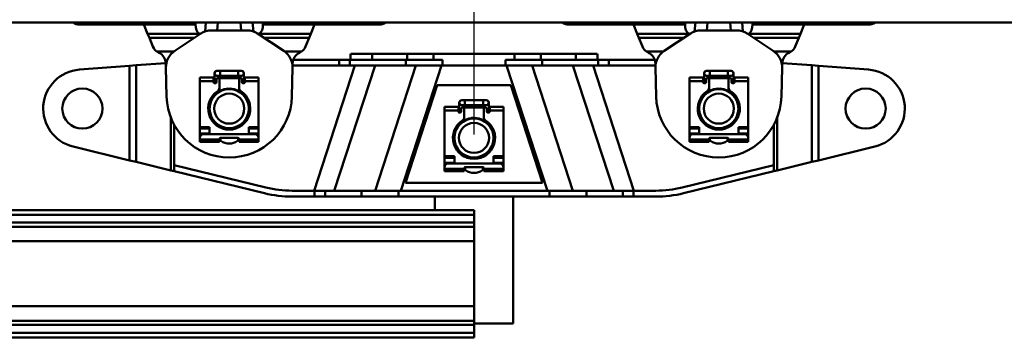
# Model space of a CAD drawing. Units: millimetres. Extents: x 59 to 11939, y 24 to 8424.
# Drawn here: x 3724 to 4092, y 6638 to 6757 of the extents above; entities that cross this region are included whole.
import ezdxf

# ---------------------------------------------------------------- set-up
doc = ezdxf.new("R2010")
doc.units = ezdxf.units.MM
doc.header["$MEASUREMENT"] = 0
doc.layers.add('(1) Shape lines', color=7, linetype='Continuous', lineweight=35, true_color=0x000000)
doc.layers.add('(6) Dimensions', color=7, linetype='Continuous', lineweight=35, true_color=0x000000)
doc.styles.add('Arial', font='arial.ttf')
doc.styles.add('Microsoft YaHei', font='arial.ttf')
doc.dimstyles.new('Vertex Style', dxfattribs={"dimscale": 20, "dimtxt": 0.18, "dimasz": 3.6, "dimexe": 1.8, "dimexo": 0.0625, "dimgap": 1.7, "dimtad": 1, "dimdec": 1, "dimdsep": 46, "dimtxsty": 'Arial', "dimblk1": 'CLOSED', "dimblk2": 'CLOSED', "dimsah": 1, "dimcen": 0.09, "dimdle": 1.8, "dimadec": 1, "dimazin": 2, "dimtfac": 0.65, "dimtdec": 4, "dimtmove": 0, "dimatfit": 3, "dimfxl": 1, "dimtolj": 1, "dimtzin": 0, "dimlwe": 25, "dimarcsym": 0})

# ---------------------------------------------------------------- blocks, each defined once
blk = doc.blocks.new('_Closed')
at = {"color": 0, "linetype": 'ByBlock', "lineweight": -2}
for p, q in [((-1, 0.166667), (0, 0)), ((-1, 0.166667), (-1, -0.166667)), ((0, 0), (-1, -0.166667)), ((0, 0), (-1, 0))]:
    blk.add_line(p, q, dxfattribs=at)
blk = doc.blocks.new('*D5')
at = {"layer": '(6) Dimensions', "color": 9, "lineweight": 25}
for p, q in [((3162.65, 6714.05), (3162.65, 7041.21)), ((3893.67, 6714.05), (3893.67, 7041.21)), ((3234.65, 7005.21), (3821.67, 7005.21))]:
    blk.add_line(p, q, dxfattribs=at)
at = {"layer": 'Defpoints', "color": 0}
for p in [(3893.67, 7005.21), (3162.65, 6712.8), (3893.67, 6712.8)]:
    blk.add_point(p, dxfattribs=at)
at = {"layer": '(6) Dimensions', "color": 9, "lineweight": 25, "xscale": 72, "yscale": 72, "zscale": 72}
for p, rotation in [((3162.65, 7005.21), 180.0000012074183), ((3893.67, 7005.21), 1.207418256164879e-06)]:
    blk.add_blockref('_Closed', p, dxfattribs=dict(at, rotation=rotation))
at = {"layer": '(6) Dimensions', "color": 7, "lineweight": 35, "insert": (3528.16, 7071.57), "char_height": 70, "attachment_point": 5, "rotation": 0, "style": 'Microsoft YaHei'}
blk.add_mtext('\\A1;1000', dxfattribs=at)
blk = doc.blocks.new('Crane_WorkSt_2_49ec2bb3-49c2-44f4-ae1e-d1b782f27269')
at = {"layer": '(1) Shape lines', "color": 7, "lineweight": 50, "ltscale": 60}
for p, q in [((333, 3747.55), (4450, 3747.55)), ((1884, 3746.55), (1868.5, 3746.55)), ((1884, 3746.55), (1884, 3747.55)), ((1884, 3746.55), (1896, 3746.55)), ((1896, 3747.55), (1896, 3746.55)), ((1901.42, 3746.55), (1896, 3746.55)), ((1927.85, 3746.55), (1901.42, 3746.55)), ((1901.42, 3746.55), (1903.35, 3741.85)), ((1927.94, 3747.55), (1927.85, 3746.55)), ((1933.04, 3747.55), (1932.64, 3742.93)), ((1938.87, 3743.55), (1939.22, 3747.55)), ((1950.78, 3747.55), (1951.13, 3743.55)), ((1957.36, 3742.93), (1956.96, 3747.55)), ((1962.15, 3746.55), (1962.06, 3747.55)), ((1988.58, 3746.55), (1962.15, 3746.55)), ((1986.65, 3741.85), (1988.58, 3746.55)), ((1994, 3746.55), (1988.58, 3746.55)), ((1994, 3746.55), (1994, 3747.55)), ((2006, 3746.55), (1994, 3746.55)), ((2006, 3747.55), (2006, 3746.55)), ((2021.5, 3746.55), (2006, 3746.55)), ((2134, 3746.55), (2118.5, 3746.55)), ((2134, 3746.55), (2134, 3747.55)), ((2134, 3746.55), (2146, 3746.55)), ((2146, 3747.55), (2146, 3746.55)), ((2151.42, 3746.55), (2146, 3746.55)), ((2177.85, 3746.55), (2151.42, 3746.55)), ((2151.42, 3746.55), (2153.35, 3741.85)), ((2177.94, 3747.55), (2177.85, 3746.55)), ((2183.04, 3747.55), (2182.64, 3742.93)), ((2188.87, 3743.55), (2189.22, 3747.55)), ((2200.78, 3747.55), (2201.13, 3743.55)), ((2207.36, 3742.93), (2206.96, 3747.55)), ((2212.15, 3746.55), (2212.06, 3747.55)), ((2238.58, 3746.55), (2212.15, 3746.55)), ((2236.65, 3741.85), (2238.58, 3746.55)), ((2244, 3746.55), (2238.58, 3746.55)), ((2244, 3746.55), (2244, 3747.55)), ((2256, 3746.55), (2244, 3746.55)), ((2256, 3747.55), (2256, 3746.55)), ((2271.5, 3746.55), (2256, 3746.55)), ((1903.35, 3741.85), (1904.21, 3739.74)), ((1929.74, 3741.85), (1903.35, 3741.85)), ((1917.15, 3733.1), (1930.5, 3741.9)), ((1929.74, 3741.85), (1930.12, 3741.65)), ((1936, 3743.55), (1954, 3743.55)), ((1959.5, 3741.9), (1972.85, 3733.1)), ((1959.88, 3741.65), (1960.26, 3741.85)), ((1986.65, 3741.85), (1960.26, 3741.85)), ((1985.79, 3739.74), (1986.65, 3741.85)), ((2179.74, 3741.85), (2153.35, 3741.85)), ((2153.35, 3741.85), (2154.21, 3739.74)), ((2167.15, 3733.1), (2180.5, 3741.9)), ((2179.74, 3741.85), (2180.12, 3741.65)), ((2186, 3743.55), (2204, 3743.55)), ((2209.5, 3741.9), (2222.85, 3733.1)), ((2209.88, 3741.65), (2210.26, 3741.85)), ((2236.65, 3741.85), (2210.26, 3741.85)), ((2235.79, 3739.74), (2236.65, 3741.85)), ((1927.23, 3739.74), (1904.21, 3739.74)), ((1904.21, 3739.74), (1906.05, 3735.27)), ((1985.79, 3739.74), (1962.77, 3739.74)), ((1983.95, 3735.27), (1985.79, 3739.74)), ((2177.23, 3739.74), (2154.21, 3739.74)), ((2154.21, 3739.74), (2156.05, 3735.27)), ((2235.79, 3739.74), (2212.77, 3739.74)), ((2233.95, 3735.27), (2235.79, 3739.74)), ((1916.59, 3732.7), (1908.07, 3732.7)), ((1981.93, 3732.7), (1973.41, 3732.7)), ((2007, 3728.55), (2007, 3731.55)), ((2007, 3728.55), (2007, 3731.55)), ((2018.03, 3731.55), (2007.15, 3731.55)), ((2018.03, 3728.55), (2018.03, 3731.55)), ((2035.85, 3731.55), (2018.03, 3731.55)), ((2049.3, 3731.55), (2035.85, 3731.55)), ((2035.85, 3728.55), (2035.85, 3731.55)), ((2049.3, 3728.55), (2049.3, 3731.55)), ((2090.7, 3731.55), (2049.3, 3731.55)), ((2104.15, 3731.55), (2090.7, 3731.55)), ((2090.7, 3728.55), (2090.7, 3731.55)), ((2104.15, 3728.55), (2104.15, 3731.55)), ((2121.97, 3731.55), (2104.15, 3731.55)), ((2121.97, 3728.55), (2121.97, 3731.55)), ((2132.85, 3731.55), (2121.97, 3731.55)), ((2133, 3731.55), (2133, 3728.55)), ((2133, 3731.55), (2133, 3728.55)), ((2166.59, 3732.7), (2158.07, 3732.7)), ((2231.93, 3732.7), (2223.41, 3732.7)), ((1912.6, 3726.84), (1897.5, 3725.7)), ((1912.61, 3726.78), (1912.66, 3724.52)), ((1977.34, 3724.52), (1977.39, 3726.78)), ((2001.17, 3728.55), (1977.74, 3728.55)), ((2006.53, 3728.55), (2001.17, 3728.55)), ((2001.17, 3725.55), (2001.17, 3728.55)), ((2013.48, 3728.55), (2006.53, 3728.55)), ((2006.53, 3725.55), (2006.53, 3728.55)), ((2018.03, 3728.55), (2013.48, 3728.55)), ((2035.85, 3728.55), (2018.03, 3728.55)), ((2035.13, 3725.55), (2035.13, 3728.55)), ((2035.85, 3728.55), (2049.3, 3728.55)), ((2053.91, 3728.55), (2049.3, 3728.55)), ((2053.91, 3725.55), (2053.91, 3728.55)), ((2086.09, 3725.55), (2086.09, 3728.55)), ((2090.7, 3728.55), (2086.09, 3728.55)), ((2104.15, 3728.55), (2090.7, 3728.55)), ((2104.15, 3728.55), (2121.97, 3728.55)), ((2104.87, 3725.55), (2104.87, 3728.55)), ((2126.52, 3728.55), (2121.97, 3728.55)), ((2133.47, 3728.55), (2126.52, 3728.55)), ((2138.83, 3728.55), (2133.47, 3728.55)), ((2133.47, 3725.55), (2133.47, 3728.55)), ((2138.83, 3725.55), (2138.83, 3728.55)), ((2162.26, 3728.55), (2138.83, 3728.55)), ((2162.61, 3726.78), (2162.66, 3724.52)), ((2227.34, 3724.52), (2227.39, 3726.78)), ((2242.5, 3725.7), (2227.4, 3726.84)), ((1894.05, 3725.43), (1868.48, 3723.49)), ((1897.5, 3725.7), (1894.05, 3725.43)), ((1894.05, 3677.09), (1894.05, 3725.43)), ((1897.5, 3676.25), (1897.5, 3725.7)), ((1913.01, 3709.79), (1912.66, 3724.52)), ((1937.5, 3718.35), (1937.5, 3721.6)), ((1938.75, 3722.85), (1940.38, 3722.85)), ((1940.38, 3722.85), (1949.62, 3722.85)), ((1940.38, 3722.84), (1940.38, 3720.35)), ((1949.62, 3722.84), (1949.62, 3720.35)), ((1949.62, 3722.85), (1951.25, 3722.85)), ((1950, 3718.55), (1950, 3720.82)), ((1952.5, 3721.6), (1952.5, 3718.35)), ((1977.34, 3724.52), (1976.99, 3709.79)), ((1977.36, 3725.55), (2001.17, 3725.55)), ((2009.19, 3725.55), (1988.4, 3661.55)), ((1998.66, 3661.55), (2019.46, 3725.55)), ((2001.17, 3725.55), (2006.53, 3725.55)), ((2006.53, 3725.55), (2035.13, 3725.55)), ((2040.28, 3725.55), (2019.48, 3661.55)), ((2032.55, 3661.55), (2053.34, 3725.55)), ((2035.13, 3725.55), (2053.91, 3725.55)), ((2086.09, 3725.55), (2053.91, 3725.55)), ((2104.87, 3725.55), (2086.09, 3725.55)), ((2086.66, 3725.55), (2107.45, 3661.55)), ((2120.52, 3661.55), (2099.72, 3725.55)), ((2133.47, 3725.55), (2104.87, 3725.55)), ((2120.54, 3725.55), (2141.34, 3661.55)), ((2151.6, 3661.55), (2130.81, 3725.55)), ((2138.83, 3725.55), (2133.47, 3725.55)), ((2162.64, 3725.55), (2138.83, 3725.55)), ((2163.01, 3709.79), (2162.66, 3724.52)), ((2187.5, 3718.35), (2187.5, 3721.6)), ((2188.75, 3722.85), (2190.38, 3722.85)), ((2190.38, 3722.85), (2199.62, 3722.85)), ((2190.38, 3722.84), (2190.38, 3720.35)), ((2199.62, 3722.85), (2201.25, 3722.85)), ((2199.62, 3722.84), (2199.62, 3720.35)), ((2200, 3718.55), (2200, 3720.82)), ((2202.5, 3721.6), (2202.5, 3718.35)), ((2227.34, 3724.52), (2226.99, 3709.79)), ((2245.95, 3725.43), (2242.5, 3725.7)), ((2242.5, 3676.25), (2242.5, 3725.7)), ((2245.95, 3677.09), (2245.95, 3725.43)), ((2271.52, 3723.49), (2245.95, 3725.43)), ((1930, 3717.58), (1930, 3719.53)), ((1930, 3719.53), (1937, 3719.53)), ((1930, 3694.14), (1930, 3717.58)), ((1930, 3717.58), (1937, 3717.58)), ((1937, 3717.58), (1937, 3719.53)), ((1937, 3717.05), (1937, 3717.58)), ((1937.5, 3716.55), (1937.5, 3718.35)), ((1938, 3716.55), (1937.5, 3716.55)), ((1937.51, 3718.35), (1938.5, 3718.35)), ((1938.5, 3718.55), (1938.5, 3717.05)), ((1940.38, 3720.35), (1938.75, 3720.35)), ((1939.5, 3719.05), (1939, 3719.05)), ((1939.99, 3719.05), (1950.01, 3719.05)), ((1940, 3720.52), (1940, 3718.55)), ((1940, 3714.2), (1940, 3718.55)), ((1949.62, 3720.35), (1940.38, 3720.35)), ((1951.25, 3720.35), (1949.62, 3720.35)), ((1950, 3718.55), (1950, 3714.2)), ((1951, 3719.05), (1950.5, 3719.05)), ((1951.5, 3717.05), (1951.5, 3718.55)), ((1952.49, 3718.35), (1951.5, 3718.35)), ((1952.5, 3716.55), (1952, 3716.55)), ((1952.5, 3718.35), (1952.5, 3716.55)), ((1953, 3717.58), (1953, 3719.53)), ((1953, 3719.53), (1960, 3719.53)), ((1953, 3717.58), (1953, 3717.05)), ((1953, 3717.58), (1960, 3717.58)), ((1960, 3719.53), (1960, 3717.58)), ((1960, 3717.58), (1960, 3694.14)), ((2180, 3717.58), (2180, 3719.53)), ((2180, 3719.53), (2187, 3719.53)), ((2180, 3694.14), (2180, 3717.58)), ((2180, 3717.58), (2187, 3717.58)), ((2187, 3717.58), (2187, 3719.53)), ((2187, 3717.05), (2187, 3717.58)), ((2187.5, 3716.55), (2187.5, 3718.35)), ((2188, 3716.55), (2187.5, 3716.55)), ((2187.51, 3718.35), (2188.5, 3718.35)), ((2188.5, 3718.55), (2188.5, 3717.05)), ((2190.38, 3720.35), (2188.75, 3720.35)), ((2189.5, 3719.05), (2189, 3719.05)), ((2189.99, 3719.05), (2200.01, 3719.05)), ((2190, 3720.52), (2190, 3718.55)), ((2190, 3714.2), (2190, 3718.55)), ((2199.62, 3720.35), (2190.38, 3720.35)), ((2201.25, 3720.35), (2199.62, 3720.35)), ((2200, 3718.55), (2200, 3714.2)), ((2201, 3719.05), (2200.5, 3719.05)), ((2201.5, 3717.05), (2201.5, 3718.55)), ((2202.49, 3718.35), (2201.5, 3718.35)), ((2202.5, 3716.55), (2202, 3716.55)), ((2202.5, 3718.35), (2202.5, 3716.55)), ((2203, 3717.58), (2203, 3719.53)), ((2203, 3719.53), (2210, 3719.53)), ((2203, 3717.58), (2203, 3717.05)), ((2203, 3717.58), (2210, 3717.58)), ((2210, 3719.53), (2210, 3717.58)), ((2210, 3717.58), (2210, 3694.14)), ((1937.5, 3710.07), (1937.5, 3711.25)), ((1940, 3714.2), (1940, 3712.15)), ((1950, 3712.15), (1950, 3714.2)), ((1952.5, 3711.25), (1952.5, 3710.07)), ((2051.25, 3715.55), (2035, 3665.55)), ((2088.75, 3715.55), (2051.25, 3715.55)), ((2105, 3665.55), (2088.75, 3715.55)), ((2187.5, 3710.07), (2187.5, 3711.25)), ((2190, 3714.2), (2190, 3712.15)), ((2200, 3712.15), (2200, 3714.2)), ((2202.5, 3711.25), (2202.5, 3710.07)), ((2062.5, 3703.35), (2062.5, 3706.6)), ((2063.75, 3707.85), (2065.38, 3707.85)), ((2065.38, 3707.85), (2074.62, 3707.85)), ((2065.38, 3707.84), (2065.38, 3705.35)), ((2074.62, 3707.85), (2076.25, 3707.85)), ((2074.62, 3707.84), (2074.62, 3705.35)), ((2075, 3703.55), (2075, 3705.82)), ((2077.5, 3706.6), (2077.5, 3703.35)), ((2055, 3702.58), (2055, 3704.53)), ((2055, 3704.53), (2062, 3704.53)), ((2055, 3702.58), (2062, 3702.58)), ((2055, 3679.14), (2055, 3702.58)), ((2062, 3702.58), (2062, 3704.53)), ((2062, 3702.05), (2062, 3702.58)), ((2062.5, 3701.55), (2062.5, 3703.35)), ((2063, 3701.55), (2062.5, 3701.55)), ((2062.51, 3703.35), (2063.5, 3703.35)), ((2063.5, 3703.55), (2063.5, 3702.05)), ((2065.38, 3705.35), (2063.75, 3705.35)), ((2064.5, 3704.05), (2064, 3704.05)), ((2064.99, 3704.05), (2075.01, 3704.05)), ((2065, 3705.52), (2065, 3703.55)), ((2065, 3699.2), (2065, 3703.55)), ((2074.62, 3705.35), (2065.38, 3705.35)), ((2076.25, 3705.35), (2074.62, 3705.35)), ((2075, 3703.55), (2075, 3699.2)), ((2076, 3704.05), (2075.5, 3704.05)), ((2076.5, 3702.05), (2076.5, 3703.55)), ((2077.49, 3703.35), (2076.5, 3703.35)), ((2077.5, 3701.55), (2077, 3701.55)), ((2077.5, 3703.35), (2077.5, 3701.55)), ((2078, 3702.58), (2078, 3704.53)), ((2078, 3704.53), (2085, 3704.53)), ((2078, 3702.58), (2085, 3702.58)), ((2078, 3702.58), (2078, 3702.05)), ((2085, 3704.53), (2085, 3702.58)), ((2085, 3702.58), (2085, 3679.14)), ((1915.17, 3671.93), (1915.17, 3699.57)), ((1937.5, 3695.91), (1937.5, 3696.99)), ((1952.5, 3696.99), (1952.5, 3695.91)), ((2062.5, 3695.07), (2062.5, 3696.25)), ((2065, 3699.2), (2065, 3697.15)), ((2075, 3697.15), (2075, 3699.2)), ((2077.5, 3696.25), (2077.5, 3695.07)), ((2187.5, 3695.91), (2187.5, 3696.99)), ((2202.5, 3696.99), (2202.5, 3695.91)), ((2224.83, 3671.93), (2224.83, 3699.57)), ((1916.89, 3674.6), (1916.89, 3695.27)), ((1930, 3694.14), (1930, 3693.3)), ((1935, 3694.14), (1930, 3694.14)), ((1930, 3693.3), (1935, 3693.3)), ((1930, 3690.75), (1930, 3693.3)), ((1930, 3689.65), (1930, 3690.75)), ((1935, 3690.75), (1930, 3690.75)), ((1935, 3690.55), (1935, 3694.14)), ((1940, 3694.94), (1940, 3694.04)), ((1950, 3694.04), (1950, 3694.94)), ((1955, 3694.14), (1955, 3690.55)), ((1960, 3694.14), (1955, 3694.14)), ((1955, 3693.3), (1960, 3693.3)), ((1960, 3690.75), (1955, 3690.75)), ((1960, 3693.3), (1960, 3694.14)), ((1960, 3693.3), (1960, 3690.75)), ((1960, 3690.75), (1960, 3689.65)), ((2185, 3694.14), (2180, 3694.14)), ((2180, 3694.14), (2180, 3693.3)), ((2180, 3690.75), (2180, 3693.3)), ((2180, 3693.3), (2185, 3693.3)), ((2180, 3689.65), (2180, 3690.75)), ((2185, 3690.75), (2180, 3690.75)), ((2185, 3690.55), (2185, 3694.14)), ((2190, 3694.94), (2190, 3694.04)), ((2200, 3694.04), (2200, 3694.94)), ((2205, 3694.14), (2205, 3690.55)), ((2210, 3694.14), (2205, 3694.14)), ((2205, 3693.3), (2210, 3693.3)), ((2210, 3690.75), (2205, 3690.75)), ((2210, 3693.3), (2210, 3694.14)), ((2210, 3693.3), (2210, 3690.75)), ((2210, 3690.75), (2210, 3689.65)), ((2223.11, 3674.6), (2223.11, 3695.27)), ((1930, 3689.65), (1930, 3688.55)), ((1930, 3689.65), (1930.34, 3689.65)), ((1930, 3688.55), (1930, 3687.75)), ((1930, 3687.75), (1930, 3686.55)), ((1940, 3687.75), (1930, 3687.75)), ((1930, 3686.55), (1940, 3686.55)), ((1958, 3690.55), (1932, 3690.55)), ((1940, 3687.75), (1940, 3688.05)), ((1940, 3686.55), (1940, 3687.75)), ((1940.5, 3688.55), (1949.5, 3688.55)), ((1940.5, 3687.65), (1940.5, 3687.4)), ((1949.5, 3687.4), (1949.5, 3687.65)), ((1950, 3688.05), (1950, 3687.75)), ((1950, 3687.75), (1950, 3686.55)), ((1960, 3687.75), (1950, 3687.75)), ((1950, 3686.55), (1960, 3686.55)), ((1959.66, 3689.65), (1960, 3689.65)), ((1960, 3689.65), (1960, 3688.55)), ((1960, 3687.75), (1960, 3688.55)), ((1960, 3686.55), (1960, 3687.75)), ((2180, 3689.65), (2180, 3688.55)), ((2180, 3689.65), (2180.34, 3689.65)), ((2180, 3688.55), (2180, 3687.75)), ((2180, 3687.75), (2180, 3686.55)), ((2190, 3687.75), (2180, 3687.75)), ((2180, 3686.55), (2190, 3686.55)), ((2208, 3690.55), (2182, 3690.55)), ((2190, 3687.75), (2190, 3688.05)), ((2190, 3686.55), (2190, 3687.75)), ((2190.5, 3688.55), (2199.5, 3688.55)), ((2190.5, 3687.65), (2190.5, 3687.4)), ((2199.5, 3687.4), (2199.5, 3687.65)), ((2200, 3688.05), (2200, 3687.75)), ((2200, 3687.75), (2200, 3686.55)), ((2210, 3687.75), (2200, 3687.75)), ((2200, 3686.55), (2210, 3686.55)), ((2209.66, 3689.65), (2210, 3689.65)), ((2210, 3689.65), (2210, 3688.55)), ((2210, 3687.75), (2210, 3688.55)), ((2210, 3686.55), (2210, 3687.75)), ((1865.26, 3684.12), (1894.05, 3677.09)), ((2062.5, 3680.91), (2062.5, 3681.99)), ((2077.5, 3681.99), (2077.5, 3680.91)), ((2245.95, 3677.09), (2274.74, 3684.12)), ((1894.05, 3677.09), (1897.5, 3676.25)), ((1897.5, 3676.25), (1915.17, 3671.93)), ((2055, 3679.14), (2055, 3678.3)), ((2060, 3679.14), (2055, 3679.14)), ((2055, 3678.3), (2060, 3678.3)), ((2055, 3675.75), (2055, 3678.3)), ((2060, 3675.75), (2055, 3675.75)), ((2055, 3674.65), (2055, 3675.75)), ((2083, 3675.55), (2057, 3675.55)), ((2060, 3675.55), (2060, 3679.14)), ((2065, 3679.94), (2065, 3679.04)), ((2075, 3679.04), (2075, 3679.94)), ((2085, 3679.14), (2080, 3679.14)), ((2080, 3679.14), (2080, 3675.55)), ((2080, 3678.3), (2085, 3678.3)), ((2085, 3675.75), (2080, 3675.75)), ((2085, 3678.3), (2085, 3679.14)), ((2085, 3678.3), (2085, 3675.75)), ((2085, 3675.75), (2085, 3674.65)), ((2224.83, 3671.93), (2242.5, 3676.25)), ((2242.5, 3676.25), (2245.95, 3677.09)), ((1915.17, 3671.93), (1916.89, 3671.51)), ((1916.89, 3671.51), (1916.89, 3674.6)), ((1916.89, 3674.6), (1963.7, 3663.17)), ((1962.99, 3660.26), (1916.89, 3671.51)), ((2055, 3674.65), (2055, 3673.55)), ((2055, 3674.65), (2055.34, 3674.65)), ((2055, 3673.55), (2055, 3672.75)), ((2065, 3672.75), (2055, 3672.75)), ((2055, 3672.75), (2055, 3671.55)), ((2055, 3671.55), (2065, 3671.55)), ((2065, 3672.75), (2065, 3673.05)), ((2065, 3671.55), (2065, 3672.75)), ((2065.5, 3673.55), (2074.5, 3673.55)), ((2065.5, 3672.65), (2065.5, 3672.4)), ((2074.5, 3672.4), (2074.5, 3672.65)), ((2075, 3673.05), (2075, 3672.75)), ((2085, 3672.75), (2075, 3672.75)), ((2075, 3672.75), (2075, 3671.55)), ((2075, 3671.55), (2085, 3671.55)), ((2084.66, 3674.65), (2085, 3674.65)), ((2085, 3674.65), (2085, 3673.55)), ((2085, 3672.75), (2085, 3673.55)), ((2085, 3671.55), (2085, 3672.75)), ((2176.3, 3663.17), (2223.11, 3674.6)), ((2223.11, 3671.51), (2177.01, 3660.26)), ((2223.11, 3674.6), (2223.11, 3671.51)), ((2223.11, 3671.51), (2224.83, 3671.93)), ((2035, 3665.55), (2105, 3665.55)), ((1977.22, 3661.55), (1988.63, 3661.55)), ((1988.63, 3661.55), (1988.63, 3658.55)), ((1993.99, 3661.55), (1988.63, 3661.55)), ((1993.99, 3658.55), (1993.99, 3661.55)), ((1993.99, 3661.55), (2012.59, 3661.55)), ((2012.59, 3661.55), (2012.59, 3658.55)), ((2031.37, 3661.55), (2012.59, 3661.55)), ((2031.37, 3658.55), (2031.37, 3661.55)), ((2031.37, 3661.55), (2108.63, 3661.55)), ((2127.41, 3661.55), (2108.63, 3661.55)), ((2108.63, 3661.55), (2108.63, 3658.55)), ((2127.41, 3658.55), (2127.41, 3661.55)), ((2127.41, 3661.55), (2146.01, 3661.55)), ((2146.01, 3661.55), (2146.01, 3658.55)), ((2151.37, 3661.55), (2146.01, 3661.55)), ((2151.37, 3661.55), (2162.78, 3661.55)), ((2151.37, 3658.55), (2151.37, 3661.55)), ((1988.63, 3658.55), (1977.22, 3658.55)), ((1988.63, 3658.55), (1993.99, 3658.55)), ((2012.59, 3658.55), (1993.99, 3658.55)), ((2012.59, 3658.55), (2031.37, 3658.55)), ((2108.63, 3658.55), (2031.37, 3658.55)), ((2050, 3651.55), (2050, 3658.55)), ((2090, 3658.55), (2090, 3593.55)), ((2108.63, 3658.55), (2127.41, 3658.55)), ((2146.01, 3658.55), (2127.41, 3658.55)), ((2146.01, 3658.55), (2151.37, 3658.55)), ((2162.78, 3658.55), (2151.37, 3658.55)), ((2070, 3651.55), (1070, 3651.55)), ((2070, 3649.2), (2070, 3651.55)), ((2070, 3649.2), (1070, 3649.2)), ((2070, 3645.21), (2070, 3649.2)), ((2070, 3645.21), (1070, 3645.21)), ((2070, 3643.14), (1070, 3643.14)), ((2070, 3643.14), (2070, 3645.21)), ((2070, 3635.66), (2070, 3643.14)), ((2070, 3635.66), (1070, 3635.66)), ((2070, 3602.43), (2070, 3635.66)), ((2070, 3602.43), (1070, 3602.43)), ((2070, 3594.95), (2070, 3602.43)), ((2070, 3594.95), (1070, 3594.95)), ((2070, 3592.88), (1070, 3592.88)), ((2070, 3592.88), (2070, 3594.95)), ((2090, 3593.55), (2070, 3593.55)), ((2070, 3588.9), (2070, 3592.88)), ((2070, 3588.9), (1070, 3588.9)), ((2070, 3586.55), (1070, 3586.55)), ((2070, 3586.55), (2070, 3588.9))]:
    blk.add_line(p, q, dxfattribs=at)
for centre, radius in [((1870, 3703.55), 10.25), ((1945, 3703.55), 10), ((1945, 3703.55), 7.69), ((2195, 3703.55), 10), ((2195, 3703.55), 7.69), ((2270, 3703.55), 10.25), ((2070, 3688.55), 10), ((2070, 3688.55), 7.69)]:
    blk.add_circle(centre, radius, dxfattribs=at)
for centre, radius, start, end in [((1868.5, 3752.55), 6, 236.9308, 270), ((2021.5, 3752.55), 6, 270, 303.0692), ((2118.5, 3752.55), 6, 236.9308, 270), ((2271.5, 3752.55), 6, 270, 303.0692), ((1936, 3733.55), 10, 90, 123.4), ((1954, 3733.55), 10, 56.6, 90), ((2186, 3733.55), 10, 90, 123.4), ((2204, 3733.55), 10, 56.6, 90), ((1911.6, 3737.55), 6, 202.2973, 233.9334), ((1911.6, 3737.55), 6, 202.2973, 210.0023), ((1911.6, 3737.55), 6, 217.2897, 217.9111), ((1911.6, 3737.55), 6, 217.2897, 217.9318), ((1911.6, 3737.55), 6, 233.9334, 245.43), ((1906.61, 3726.63), 6, 1.35, 65.43), ((1922.66, 3724.75), 10, 123.4, 181.35), ((1967.34, 3724.75), 10, 358.65, 56.6), ((1983.39, 3726.63), 6, 114.57, 178.65), ((1978.4, 3737.55), 6, 294.57, 306.0666), ((1978.4, 3737.55), 6, 306.0666, 337.7027), ((1978.4, 3737.55), 6, 322.068, 322.7164), ((1978.4, 3737.55), 6, 322.0889, 322.7164), ((1978.4, 3737.55), 6, 329.9976, 337.7027), ((2161.6, 3737.55), 6, 202.2973, 210.0023), ((2161.6, 3737.55), 6, 202.2973, 233.9334), ((2161.6, 3737.55), 6, 217.2897, 217.9318), ((2161.6, 3737.55), 6, 217.2897, 217.9111), ((2161.6, 3737.55), 6, 233.9334, 245.43), ((2156.61, 3726.63), 6, 1.35, 65.43), ((2172.66, 3724.75), 10, 123.4, 181.35), ((2217.34, 3724.75), 10, 358.65, 56.6), ((2233.39, 3726.63), 6, 114.57, 178.65), ((2228.4, 3737.55), 6, 294.57, 306.0666), ((2228.4, 3737.55), 6, 306.0666, 337.7027), ((2228.4, 3737.55), 6, 322.0889, 322.7164), ((2228.4, 3737.55), 6, 322.068, 322.7164), ((2228.4, 3737.55), 6, 329.9976, 337.7027), ((1870, 3703.55), 20, 94.3481, 256.2809), ((1938.75, 3721.6), 1.25, 84.7059, 275.2941), ((1938.75, 3721.6), 1.25, 90, 270), ((1938.75, 3721.6), 1.25, 179.9302, 180), ((1951.25, 3721.6), 1.25, 264.7059, 95.2941), ((1951.25, 3721.6), 1.25, 270, 90), ((1951.25, 3721.6), 1.25, 0, 0.0698), ((2188.75, 3721.6), 1.25, 84.7059, 275.2941), ((2188.75, 3721.6), 1.25, 90, 270), ((2188.75, 3721.6), 1.25, 179.9302, 180), ((2201.25, 3721.6), 1.25, 264.7048, 95.2941), ((2201.25, 3721.6), 1.25, 270, 90), ((2201.25, 3721.6), 1.25, 0, 0.0698), ((2270, 3703.55), 20, 283.7191, 85.6519), ((1937.5, 3717.05), 0.5, 180, 270), ((1938, 3717.05), 0.5, 270, 0), ((1939, 3718.55), 0.5, 90, 180), ((1939.5, 3718.55), 0.5, 0, 90), ((1950.5, 3718.55), 0.5, 90, 180), ((1951, 3718.55), 0.5, 0, 90), ((1952, 3717.05), 0.5, 180, 270), ((1952.5, 3717.05), 0.5, 270, 0), ((2187.5, 3717.05), 0.5, 180, 270), ((2188, 3717.05), 0.5, 270, 0), ((2189, 3718.55), 0.5, 90, 180), ((2189.5, 3718.55), 0.5, 0, 90), ((2200.5, 3718.55), 0.5, 90, 180), ((2201, 3718.55), 0.5, 0, 90), ((2202, 3717.05), 0.5, 180, 270), ((2202.5, 3717.05), 0.5, 270, 0), ((1945, 3703.55), 10.75, 123.2998, 56.7002), ((1938, 3714.2), 2, 303.2998, 0), ((1945, 3703.55), 10.2, 60.5178, 119.4822), ((1945, 3703.55), 10, 118.4627, 120.0294), ((1945, 3703.55), 10.25, 114.7354, 117.1989), ((1945, 3703.55), 10, 104.2228, 108.8785), ((1945, 3703.55), 10.25, 94.0748, 98.4085), ((1945, 3703.55), 10.25, 81.5915, 85.9252), ((1945, 3703.55), 10, 71.1215, 75.7772), ((1945, 3703.55), 10.25, 62.8054, 65.2646), ((1945, 3703.55), 10, 59.9706, 61.5373), ((1952, 3714.2), 2, 180, 236.7002), ((2195, 3703.55), 10.75, 123.2998, 56.7002), ((2188, 3714.2), 2, 303.2998, 0), ((2195, 3703.55), 10.2, 60.5178, 119.4822), ((2195, 3703.55), 10, 118.4627, 120.0294), ((2195, 3703.55), 10.25, 114.7354, 117.1989), ((2195, 3703.55), 10, 104.2228, 108.8784), ((2195, 3703.55), 10.25, 94.0748, 98.4085), ((2195, 3703.55), 10.25, 81.5915, 85.9252), ((2195, 3703.55), 10, 71.1215, 75.7772), ((2195, 3703.55), 10.25, 62.8054, 65.2646), ((2195, 3703.55), 10, 59.9706, 61.5373), ((2202, 3714.2), 2, 180, 236.7002), ((1945, 3710.55), 32, 181.35, 358.65), ((1945, 3703.55), 10.2, 137.3785, 222.6003), ((1945, 3703.55), 10, 161.4328, 167.2708), ((1945, 3703.55), 10.25, 157.7958, 161.1881), ((1945, 3703.55), 10, 147.0399, 152.9601), ((1945, 3703.55), 10.25, 138.3664, 141.4041), ((1945, 3703.55), 10.2, 317.3997, 42.6215), ((1945, 3703.55), 10.25, 38.5959, 41.6118), ((1945, 3703.55), 10, 27.0399, 32.9601), ((1945, 3703.55), 10, 12.7292, 18.5672), ((1945, 3703.55), 10.25, 19.3004, 22.1572), ((2063.75, 3706.6), 1.25, 84.7059, 275.2941), ((2063.75, 3706.6), 1.25, 90, 270), ((2063.75, 3706.6), 1.25, 179.9302, 180), ((2076.25, 3706.6), 1.25, 264.7046, 95.2941), ((2076.25, 3706.6), 1.25, 270, 90), ((2076.25, 3706.6), 1.25, 0, 0.0698), ((2195, 3710.55), 32, 181.35, 358.65), ((2195, 3703.55), 10.2, 137.3785, 222.6003), ((2195, 3703.55), 10, 161.4328, 167.2708), ((2195, 3703.55), 10.25, 157.7958, 161.1881), ((2195, 3703.55), 10, 147.0399, 152.9601), ((2195, 3703.55), 10.25, 138.3664, 141.4041), ((2195, 3703.55), 10.2, 317.3997, 42.6215), ((2195, 3703.55), 10.25, 38.5959, 41.6118), ((2195, 3703.55), 10, 27.0399, 32.9601), ((2195, 3703.55), 10, 12.7292, 18.5672), ((2195, 3703.55), 10.25, 19.3004, 22.1574), ((1945, 3703.55), 10.25, 168.3287, 172.9829), ((1945, 3703.55), 10, 176.0064, 181.5373), ((1945, 3703.55), 10, 191.1215, 195.7772), ((1945, 3703.55), 10, 344.2228, 348.8784), ((1945, 3703.55), 10, 358.4627, 3.9936), ((1945, 3703.55), 10.25, 7.0171, 10.1095), ((2062.5, 3702.05), 0.5, 180, 270), ((2063, 3702.05), 0.5, 270, 0), ((2064, 3703.55), 0.5, 90, 180), ((2064.5, 3703.55), 0.5, 0, 90), ((2075.5, 3703.55), 0.5, 90, 180), ((2076, 3703.55), 0.5, 0, 90), ((2077, 3702.05), 0.5, 180, 270), ((2077.5, 3702.05), 0.5, 270, 0), ((2195, 3703.55), 10.25, 168.3287, 172.9829), ((2195, 3703.55), 10, 176.0064, 181.5373), ((2195, 3703.55), 10, 191.1216, 195.7772), ((2195, 3703.55), 10, 344.2228, 348.8784), ((2195, 3703.55), 10, 358.4627, 3.9936), ((2195, 3703.55), 10.25, 7.0171, 10.1095), ((1945, 3703.55), 10.25, 201.5856, 203.8881), ((1945, 3703.55), 10.25, 336.1119, 338.3843), ((2070, 3688.55), 10.75, 123.2998, 56.7002), ((2063, 3699.2), 2, 303.2998, 0), ((2070, 3688.55), 10.2, 60.5178, 119.4822), ((2070, 3688.55), 10.25, 104.9239, 109.1808), ((2070, 3688.55), 10.25, 93.6624, 98.1117), ((2070, 3688.55), 10.25, 92.4445, 94.8973), ((2070, 3688.55), 10.25, 81.5404, 85.5029), ((2070, 3688.55), 10.25, 73.5604, 75.3745), ((2070, 3688.55), 10.25, 62.3831, 65.4667), ((2070, 3688.55), 10.25, 60.9228, 64.8973), ((2077, 3699.2), 2, 180, 236.7002), ((2195, 3703.55), 10.25, 201.5856, 203.8881), ((2195, 3703.55), 10.25, 336.1119, 338.3844), ((1945, 3703.55), 10.2, 240.5413, 299.4587), ((1945, 3703.55), 10, 239.9954, 243.9936), ((1945, 3703.55), 10, 252.7293, 258.5671), ((1945, 3703.55), 10.25, 261.5915, 262.1571), ((1945, 3703.55), 10.25, 277.7957, 278.4085), ((1945, 3703.55), 10, 281.4328, 287.2708), ((1945, 3703.55), 10, 296.0064, 300.0046), ((2070, 3688.55), 10.2, 137.3785, 222.6003), ((2070, 3688.55), 10.25, 166.9777, 172.7134), ((2070, 3688.55), 10.25, 164.4454, 169.8973), ((2070, 3688.55), 10.25, 158.3947, 160.5703), ((2070, 3688.55), 10.25, 149.1831, 151.3659), ((2070, 3688.55), 10.25, 137.9443, 141.7169), ((2070, 3688.55), 10.25, 137.5274, 139.8973), ((2070, 3688.55), 10.2, 317.3997, 42.6215), ((2070, 3688.55), 10.25, 29.8683, 33.0879), ((2070, 3688.55), 10.25, 18.8765, 22.1216), ((2070, 3688.55), 10.25, 17.5243, 19.8973), ((2195, 3703.55), 10.2, 240.5413, 299.4587), ((2195, 3703.55), 10, 239.9954, 243.9936), ((2195, 3703.55), 10, 252.7292, 258.5672), ((2195, 3703.55), 10.25, 261.5915, 262.1571), ((2195, 3703.55), 10.25, 277.7957, 278.4085), ((2195, 3703.55), 10, 281.4328, 287.2708), ((2195, 3703.55), 10, 296.0064, 300.0046), ((1932, 3688.55), 2, 90, 180), ((1940.5, 3688.05), 0.5, 90, 180), ((1940, 3687.65), 0.5, 0, 88.5123), ((1941, 3687.4), 0.5, 180, 235.1501), ((1945, 3693.15), 7.5, 235.1501, 304.8499), ((1949, 3687.4), 0.5, 304.8499, 0), ((1949.5, 3688.05), 0.5, 0, 90), ((1950, 3687.65), 0.5, 91.4877, 180), ((1958, 3688.55), 2, 0, 90), ((2070, 3688.55), 10.25, 180.6916, 183.4716), ((2070, 3688.55), 10.25, 346.6594, 349.2389), ((2070, 3688.55), 10.25, 7.0003, 9.7103), ((2182, 3688.55), 2, 90, 180), ((2190.5, 3688.05), 0.5, 90, 180), ((2190, 3687.65), 0.5, 0, 88.5123), ((2191, 3687.4), 0.5, 180, 235.1501), ((2195, 3693.15), 7.5, 235.1501, 304.8499), ((2199, 3687.4), 0.5, 304.8499, 0), ((2199.5, 3688.05), 0.5, 0, 90), ((2200, 3687.65), 0.5, 91.4877, 180), ((2208, 3688.55), 2, 0, 90), ((2070, 3688.55), 10.25, 201.4194, 203.5144), ((2070, 3688.55), 10.25, 212.4445, 214.431), ((2070, 3688.55), 10.25, 321.4194, 321.7169), ((2070, 3688.55), 10.25, 335.7954, 338.099), ((2057, 3673.55), 2, 90, 180), ((2070, 3688.55), 10.2, 240.5413, 299.4587), ((2070, 3688.55), 10.25, 245.3535, 246.1571), ((2070, 3688.55), 10.25, 261.4183, 262.1214), ((2070, 3688.55), 10.25, 272.3648, 273.088), ((2070, 3688.55), 10.25, 288.747, 289.1808), ((2083, 3673.55), 2, 0, 90), ((2065.5, 3673.05), 0.5, 90, 180), ((2065, 3672.65), 0.5, 0, 88.5123), ((2066, 3672.4), 0.5, 180, 235.1501), ((2070, 3678.15), 7.5, 235.1501, 304.8499), ((2074, 3672.4), 0.5, 304.8499, 0), ((2074.5, 3673.05), 0.5, 0, 90), ((2075, 3672.65), 0.5, 91.4877, 180), ((1977.22, 3718.55), 57, 256.2809, 270), ((2162.78, 3718.55), 57, 270, 283.7191), ((1977.22, 3718.55), 60, 256.2809, 270), ((2162.78, 3718.55), 60, 270, 283.7191)]:
    blk.add_arc(centre, radius, start, end, dxfattribs=at)
for centre, major_axis, start_param, end_param in [((1931.35, 3746.55), (0.84, 4.97), 1.687094, 2.908546), ((1958.65, 3746.55), (0.84, -4.97), 0.233047, 1.454499), ((2181.35, 3746.55), (0.84, 4.97), 1.687094, 2.908546), ((2208.65, 3746.55), (0.84, -4.97), 0.233047, 1.454499), ((1931.35, 3746.55), (0.84, 4.97), 2.114988, 2.114995), ((1931.35, 3746.55), (0.84, 4.97), 2.114988, 2.114995), ((1931.35, 3746.55), (0.84, 4.97), 2.15839, 2.158393), ((1931.35, 3746.55), (0.84, 4.97), 2.15839, 2.158393), ((1958.65, 3746.55), (0.84, -4.97), 0.9832, 0.983203), ((1958.65, 3746.55), (0.84, -4.97), 0.9832, 0.983203), ((1958.65, 3746.55), (0.84, -4.97), 1.026598, 1.026605), ((1958.65, 3746.55), (0.84, -4.97), 1.026598, 1.026605), ((2181.35, 3746.55), (0.84, 4.97), 2.114988, 2.114995), ((2181.35, 3746.55), (0.84, 4.97), 2.114988, 2.114995), ((2181.35, 3746.55), (0.84, 4.97), 2.15839, 2.158393), ((2181.35, 3746.55), (0.84, 4.97), 2.15839, 2.158393), ((2208.65, 3746.55), (0.84, -4.97), 0.9832, 0.983203), ((2208.65, 3746.55), (0.84, -4.97), 0.9832, 0.983203), ((2208.65, 3746.55), (0.84, -4.97), 1.026598, 1.026605), ((2208.65, 3746.55), (0.84, -4.97), 1.026598, 1.026605)]:
    blk.add_ellipse(centre, major_axis=major_axis, ratio=0.690054, start_param=start_param, end_param=end_param, dxfattribs=at)

msp = doc.modelspace()

# ---------------------------------------------------------------- block references
at = {"color": 7, "xscale": 0.7310223543500399, "yscale": 0.7310223543500399, "rotation": 1.207418269725733e-06}
msp.add_blockref('Crane_WorkSt_2_49ec2bb3-49c2-44f4-ae1e-d1b782f27269', (2380.455, 4016.388), dxfattribs=at)

# ---------------------------------------------------------------- dimensions: what is measured, and where the dimension line sits
at = {"layer": '(6) Dimensions', "color": 0, "lineweight": 35}
dim = msp.add_linear_dim(base=(3893.671, 7005.208), p1=(3162.648, 6712.799), p2=(3893.671, 6712.799), angle=0, dimstyle='Vertex Style', override={"dimtxt": 3.5, "dimgap": 1.53125, "dimlfac": 1.367947, "dimtxsty": 'Microsoft YaHei', "dimcen": 0, "dimclrd": 9, "dimclre": 9, "dimclrt": 7, "dimlwd": 25}, dxfattribs=at)
dim.commit()
dim.dimension.update_dxf_attribs({"geometry": '*D5', "text_midpoint": (3528.16, 7005.208), "dimtype": 160})

doc.saveas('drawing.dxf')
